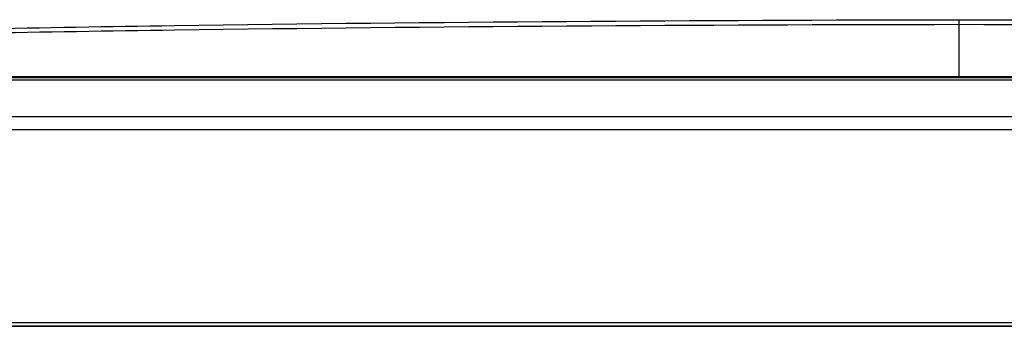
# Model space of a CAD drawing. Units: millimetres. Extents: x 0 to 5764, y 0 to 4111.
# Drawn here: x 976 to 1248, y 2020 to 2105 of the extents above; entities that cross this region are included whole.
import ezdxf

# ---------------------------------------------------------------- set-up
doc = ezdxf.new("R2010")
doc.units = ezdxf.units.MM
doc.layers.add('LG-Product', color=3, linetype='Continuous')

msp = doc.modelspace()

# ---------------------------------------------------------------- linework, layer by layer
at = {"layer": 'LG-Product', "linetype": 'Continuous'}
for p, q in [((802.25, 2089.28), (1671.2, 2089.28)), ((1671.2, 2088.49), (802.25, 2088.49)), ((1671.39, 2078.38), (802.06, 2078.38)), ((1630.73, 2074.79), (842.73, 2074.79)), ((844.9, 2021.52), (1627.9, 2021.52)), ((1627.9, 2020.45), (844.9, 2020.45)), ((844.9, 2020.44), (1627.9, 2020.44)), ((844.9, 2020.43), (1627.9, 2020.43))]:
    msp.add_line(p, q, dxfattribs=at)
for points, knots in [([(801.29, 2097.4), (810.29, 2098.06), (819.3, 2098.59), (837.35, 2099.45), (846.39, 2099.76), (873.52, 2100.59), (891.61, 2101.09), (945.9, 2102.43), (982.11, 2103.11), (1090.77, 2104.68), (1163.25, 2105.13), (1235.73, 2105.24)], [0, 0, 0, 0, 0.0625, 0.0625, 0.125, 0.125, 0.25, 0.25, 0.5, 0.5, 1, 1, 1, 1]), ([(1235.73, 2103.87), (1163.28, 2103.77), (1090.84, 2103.34), (982.22, 2101.82), (946.02, 2101.16), (891.75, 2099.87), (873.67, 2099.38), (846.55, 2098.58), (837.51, 2098.28), (819.46, 2097.45), (810.45, 2096.93), (801.45, 2096.29)], [0, 0, 0, 0, 0.5, 0.5, 0.75, 0.75, 0.875, 0.875, 0.9375, 0.9375, 1, 1, 1, 1]), ([(1235.73, 2105.24), (1308.21, 2105.14), (1380.67, 2104.68), (1489.34, 2103.1), (1525.55, 2102.43), (1579.85, 2101.1), (1597.94, 2100.59), (1625.08, 2099.77), (1634.12, 2099.46), (1652.17, 2098.6), (1661.17, 2098.07), (1670.17, 2097.41)], [0, 0, 0, 0, 0.5, 0.5, 0.75, 0.75, 0.875, 0.875, 0.9375, 0.9375, 1, 1, 1, 1]), ([(1670, 2096.3), (1661.01, 2096.94), (1652, 2097.46), (1633.96, 2098.29), (1624.93, 2098.59), (1597.8, 2099.39), (1579.71, 2099.88), (1525.44, 2101.17), (1489.24, 2101.82), (1380.62, 2103.34), (1308.18, 2103.78), (1235.73, 2103.87)], [0, 0, 0, 0, 0.0625, 0.0625, 0.125, 0.125, 0.25, 0.25, 0.5, 0.5, 1, 1, 1, 1]), ([(801.28, 2089.53), (823.73, 2089.53), (846.18, 2089.53), (913.53, 2089.53), (958.43, 2089.53), (1042.06, 2089.52), (1080.8, 2089.52), (1119.69, 2089.52), (1119.85, 2089.52), (1158.58, 2089.52), (1197.15, 2089.53), (1235.73, 2089.53)], [0, 0, 0, 0, 0.155027, 0.155027, 0.465082, 0.465082, 0.732541, 0.732541, 0.73363, 0.73363, 1, 1, 1, 1]), ([(1235.73, 2089.53), (1258.18, 2089.53), (1280.63, 2089.53), (1347.98, 2089.52), (1392.88, 2089.52), (1476.51, 2089.53), (1515.25, 2089.53), (1592.71, 2089.53), (1631.44, 2089.53), (1670.17, 2089.53)], [0, 0, 0, 0, 0.155028, 0.155028, 0.465085, 0.465085, 0.732543, 0.732543, 1, 1, 1, 1])]:
    msp.add_open_spline(points, degree=3, knots=knots, dxfattribs=at)
for points, degree in [([(1235.73, 2103.87), (1235.73, 2104.13), (1235.73, 2104.65), (1235.73, 2105.24)], 3), ([(1235.73, 2089.53), (1235.73, 2095.12), (1235.73, 2099.97), (1235.73, 2103.87)], 3), ([(801.28, 2089.41), (1018.5, 2089.42), (1235.73, 2089.42)], 2), ([(1235.73, 2089.53), (1235.73, 2089.39), (1235.73, 2089.38), (1235.73, 2089.5)], 3), ([(1235.73, 2089.41), (1452.95, 2089.4), (1670.17, 2089.41)], 2)]:
    msp.add_open_spline(points, degree=degree, dxfattribs=at)

doc.saveas('drawing.dxf')
